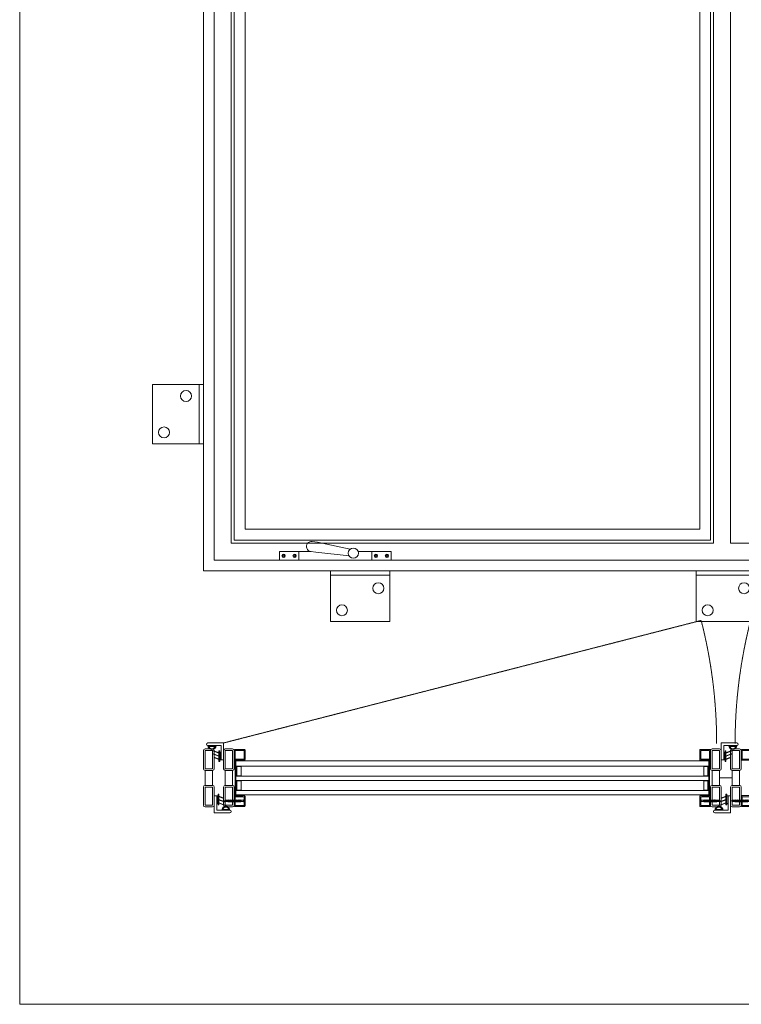
# Model space of a CAD drawing. Units: millimetres. Extents: x 0 to 2008, y 0 to 2399.
# Drawn here: x 0 to 852, y 0 to 1163 of the extents above; entities that cross this region are included whole.
import ezdxf

# ---------------------------------------------------------------- set-up
doc = ezdxf.new("R2010")
doc.units = ezdxf.units.MM
doc.linetypes.add('HIDDENX2', pattern=[0.75, 0.5, -0.25])
for name, color, linetype, lineweight in [('Crtez', 252, 'Continuous', 13), ('KOTE', 135, 'Continuous', 5), ('Visible', 7, 'Continuous', 15)]:
    doc.layers.add(name, color=color, linetype=linetype, lineweight=lineweight)

# ---------------------------------------------------------------- blocks, each defined once
blk = doc.blocks.new('gfh dhgfbgfhbghg')
at = {"layer": 'Crtez'}
for p, q in [((54405.8, -100569.6), (54402.8, -100569.6)), ((54402.8, -100586.6), (54402.8, -100569.6)), ((54405.8, -100589.6), (54405.8, -100569.6)), ((54387.3, -100586.6), (54402.8, -100586.6)), ((54387.3, -100589.6), (54405.8, -100589.6))]:
    blk.add_line(p, q, dxfattribs=at)
blk.add_arc((54387.3, -100588.1), 1.5, 90, 270, dxfattribs=at)
blk = doc.blocks.new('srhrt')
at = {"layer": 'Crtez'}
for p, q in [((25910.1, 39207.2), (25898.1, 39207.2)), ((25898.1, 39207.2), (25898.1, 39201.2)), ((25899.1, 39206.2), (25898.7, 39204.6)), ((25909.1, 39206.2), (25899.1, 39206.2)), ((25909.5, 39204.6), (25909.1, 39206.2)), ((25910.1, 39201.2), (25910.1, 39207.2)), ((25898.1, 39201.2), (25910.1, 39201.2)), ((25898.7, 39201.2), (25898.7, 39204.6)), ((25898.7, 39201.2), (25898.7, 39204.6)), ((25909.5, 39201.2), (25898.7, 39201.2)), ((25909.5, 39201.2), (25909.5, 39204.6)), ((25909.5, 39204.6), (25909.5, 39201.2))]:
    blk.add_line(p, q, dxfattribs=at)
blk = doc.blocks.new('s5yhrd')
at = {"layer": 'Crtez'}
blk.add_lwpolyline([(26039.1, 39180.7), (26049.8, 39180.7, 0.414214), (26050.8, 39181.7), (26050.8, 39192.4, 0.414214), (26049.8, 39193.4), (26039.1, 39193.4, 0.414214), (26038.1, 39192.4), (26038.1, 39181.7, 0.414214)], format="xyb", close=True, dxfattribs=at)
blk.add_lwpolyline([(26039.3, 39181.9), (26049.6, 39181.9), (26049.6, 39192.2), (26039.3, 39192.2)], close=True, dxfattribs=at)
blk = doc.blocks.new('reynrsrrbdr6jdrdht6h')
at = {"layer": 'Crtez', "linetype": 'Continuous'}
for points in [[(10559.1, 26705.4), (10558.9, 26703.5), (10558.9, 26703.4), (10558.9, 26703.3), (10558.9, 26703.1), (10558.9, 26702.9), (10558.9, 26702.8), (10559, 26702.5), (10559, 26702.3), (10559, 26702.1), (10559.1, 26701.8), (10559.1, 26701.6), (10559.1, 26701.4), (10559.1, 26701.2), (10559.1, 26701.1), (10559.1, 26701), (10559.1, 26700.8), (10559.2, 26700.7), (10559.3, 26700.6), (10559.4, 26700.4), (10559.5, 26700.3), (10559.6, 26700.1), (10559.8, 26700), (10559.9, 26700), (10559.9, 26699.9), (10559.9, 26703.6), (10559.1, 26705.4), (10558.3, 26703.5), (10558.3, 26700.8), (10558.2, 26700.8), (10558.2, 26700.7), (10558.1, 26700.7), (10558, 26700.6), (10557.9, 26700.5), (10557.9, 26700.4), (10558, 26700.1), (10558, 26700), (10558.1, 26699.8), (10558.2, 26699.7), (10558.3, 26699.5), (10558.6, 26699.4), (10558.8, 26699.2), (10559, 26699.1), (10559.3, 26699), (10559.5, 26699), (10559.7, 26699), (10559.9, 26699.1), (10560, 26699.1), (10560.2, 26699.2), (10560.2, 26699.3), (10560.3, 26699.5), (10560.2, 26699.7), (10560.1, 26699.8), (10560, 26699.9), (10559.9, 26699.9), (10559.9, 26699.9), (10559.8, 26699.8), (10559.6, 26699.8), (10559.5, 26699.7), (10559.3, 26699.7), (10559.1, 26699.8), (10558.9, 26699.8), (10558.8, 26700), (10558.6, 26700.1), (10558.5, 26700.2), (10558.3, 26700.3), (10558.3, 26700.5), (10558.3, 26700.7), (10558.3, 26700.8), (10558.3, 26700.8)], [(10558.3, 26703.5), (10558.4, 26703.5), (10558.5, 26703.5), (10558.6, 26703.5), (10558.6, 26703.5), (10558.6, 26703.5), (10558.7, 26703.5), (10558.8, 26703.5), (10558.9, 26703.5)], [(10559.1, 26705.4), (10559.8, 26700.1)], [(10558.3, 26699.5), (10558.3, 26699.4), (10558.2, 26699.4), (10558.2, 26699.3), (10558.1, 26699.2), (10558, 26699.2), (10557.9, 26699.1), (10557.9, 26699), (10558, 26698.7), (10558, 26698.5), (10558.1, 26698.4), (10558.2, 26698.3), (10558.3, 26698.1), (10558.6, 26698), (10558.8, 26697.8), (10559, 26697.7), (10559.3, 26697.6), (10559.5, 26697.6), (10559.7, 26697.6), (10559.9, 26697.7), (10560, 26697.7), (10560.2, 26697.8), (10560.2, 26697.9), (10560.3, 26698.1), (10560.2, 26698.3), (10560.1, 26698.4), (10560, 26698.5), (10559.9, 26698.5), (10559.9, 26698.5), (10559.8, 26698.4), (10559.6, 26698.4), (10559.5, 26698.3), (10559.3, 26698.3), (10559.1, 26698.4), (10558.9, 26698.4), (10558.8, 26698.5), (10558.6, 26698.6), (10558.5, 26698.8), (10558.3, 26698.9), (10558.3, 26699.1), (10558.3, 26699.2), (10558.3, 26699.3), (10558.3, 26699.4)], [(10558.3, 26698.1), (10558.3, 26698), (10558.2, 26698), (10558.2, 26697.9), (10558.1, 26697.8), (10558, 26697.8), (10557.9, 26697.7), (10557.9, 26697.5), (10558, 26697.3), (10558, 26697.1), (10558.1, 26697), (10558.2, 26696.8), (10558.3, 26696.7), (10558.6, 26696.5), (10558.8, 26696.4), (10559, 26696.3), (10559.3, 26696.2), (10559.5, 26696.2), (10559.7, 26696.2), (10559.9, 26696.3), (10560, 26696.3), (10560.2, 26696.4), (10560.2, 26696.5), (10560.3, 26696.7), (10560.2, 26696.8), (10560.1, 26697), (10560, 26697.1), (10559.9, 26697.1), (10559.9, 26697.1), (10559.8, 26697), (10559.6, 26697), (10559.5, 26696.9), (10559.3, 26696.9), (10559.1, 26697), (10558.9, 26697), (10558.8, 26697.1), (10558.6, 26697.3), (10558.5, 26697.4), (10558.3, 26697.5), (10558.3, 26697.7), (10558.3, 26697.8), (10558.3, 26698), (10558.3, 26698)], [(10558.3, 26697), (10558.3, 26696.8), (10558.2, 26696.8), (10558.2, 26696.8), (10558.1, 26696.7), (10558, 26696.7), (10557.9, 26696.5), (10557.9, 26696.4), (10558, 26696.1), (10558, 26696), (10558.1, 26695.9), (10558.2, 26695.7), (10558.3, 26695.5), (10558.6, 26695.4), (10558.8, 26695.3), (10559, 26695.1), (10559.3, 26695.1), (10559.5, 26695.1), (10559.7, 26695.1), (10559.9, 26695.1), (10560, 26695.2), (10560.2, 26695.3), (10560.2, 26695.4), (10560.3, 26695.5), (10560.2, 26695.7), (10560.1, 26695.8), (10560, 26696), (10559.9, 26696), (10559.9, 26696), (10559.8, 26695.9), (10559.6, 26695.8), (10559.5, 26695.8), (10559.3, 26695.8), (10559.1, 26695.8), (10558.9, 26695.9), (10558.8, 26696), (10558.6, 26696.1), (10558.5, 26696.3), (10558.3, 26696.4), (10558.3, 26696.5), (10558.3, 26696.7), (10558.3, 26696.8), (10558.3, 26696.8)], [(10558.3, 26695.6), (10558.3, 26695.4), (10558.2, 26695.4), (10558.2, 26695.4), (10558.1, 26695.3), (10558, 26695.3), (10557.9, 26695.1), (10557.9, 26695), (10558, 26694.7), (10558, 26694.6), (10558.1, 26694.5), (10558.2, 26694.3), (10558.3, 26694.1), (10558.6, 26694), (10558.8, 26693.8), (10559, 26693.7), (10559.3, 26693.7), (10559.5, 26693.6), (10559.7, 26693.7), (10559.9, 26693.7), (10560, 26693.8), (10560.2, 26693.8), (10560.2, 26694), (10560.3, 26694.1), (10560.2, 26694.3), (10560.1, 26694.4), (10560, 26694.5), (10559.9, 26694.6), (10559.9, 26694.6), (10559.8, 26694.5), (10559.6, 26694.4), (10559.5, 26694.4), (10559.3, 26694.4), (10559.1, 26694.4), (10558.9, 26694.5), (10558.8, 26694.6), (10558.6, 26694.7), (10558.5, 26694.8), (10558.3, 26695), (10558.3, 26695.1), (10558.3, 26695.3), (10558.3, 26695.4), (10558.3, 26695.4)], [(10558.3, 26694.3), (10558.3, 26694.1), (10558.2, 26694.1), (10558.2, 26694), (10558.1, 26694), (10558, 26693.9), (10557.9, 26693.8), (10557.9, 26693.7), (10558, 26693.4), (10558, 26693.3), (10558.1, 26693.1), (10558.2, 26693), (10558.3, 26692.8), (10558.6, 26692.6), (10558.8, 26692.5), (10559, 26692.4), (10559.3, 26692.3), (10559.5, 26692.3), (10559.7, 26692.3), (10559.9, 26692.3), (10560, 26692.4), (10560.2, 26692.5), (10560.2, 26692.6), (10560.3, 26692.8), (10560.2, 26692.9), (10560.1, 26693.1), (10560, 26693.1), (10559.9, 26693.2), (10559.9, 26693.2), (10559.8, 26693.1), (10559.6, 26693.1), (10559.5, 26693), (10559.3, 26693), (10559.1, 26693), (10558.9, 26693.1), (10558.8, 26693.2), (10558.6, 26693.3), (10558.5, 26693.4), (10558.3, 26693.6), (10558.3, 26693.7), (10558.3, 26694), (10558.3, 26694), (10558.3, 26694.1)], [(10558.3, 26692.8), (10558.3, 26692.7), (10558.2, 26692.6), (10558.2, 26692.6), (10558.1, 26692.6), (10558, 26692.4), (10557.9, 26692.4), (10557.9, 26692.2), (10558, 26691.9), (10558, 26691.9), (10558.1, 26691.7), (10558.2, 26691.6), (10558.3, 26691.4), (10558.6, 26691.2), (10558.8, 26691.1), (10559, 26691), (10559.3, 26690.9), (10559.5, 26690.9), (10559.7, 26690.9), (10559.9, 26690.9), (10560, 26691), (10560.2, 26691.1), (10560.2, 26691.1), (10560.3, 26691.4), (10560.2, 26691.5), (10560.1, 26691.6), (10560, 26691.7), (10559.9, 26691.8), (10559.9, 26691.8), (10559.8, 26691.7), (10559.6, 26691.7), (10559.5, 26691.6), (10559.3, 26691.6), (10559.1, 26691.6), (10558.9, 26691.7), (10558.8, 26691.8), (10558.6, 26691.9), (10558.5, 26692), (10558.3, 26692.2), (10558.3, 26692.3), (10558.3, 26692.5), (10558.3, 26692.6), (10558.3, 26692.7)], [(10558.3, 26691.4), (10558.3, 26691.3), (10558.2, 26691.3), (10558.2, 26691.2), (10558.1, 26691.1), (10558, 26691.1), (10557.9, 26691), (10557.9, 26690.9), (10558, 26690.6), (10558, 26690.4), (10558.1, 26690.3), (10558.2, 26690.1), (10558.3, 26690), (10558.6, 26689.8), (10558.8, 26689.7), (10559, 26689.6), (10559.3, 26689.5), (10559.5, 26689.4), (10559.7, 26689.5), (10559.9, 26689.5), (10560, 26689.6), (10560.2, 26689.7), (10560.2, 26689.8), (10560.3, 26690), (10560.2, 26690.1), (10560.1, 26690.3), (10560, 26690.3), (10559.9, 26690.4), (10559.9, 26690.4), (10559.8, 26690.3), (10559.6, 26690.3), (10559.5, 26690.2), (10559.3, 26690.2), (10559.1, 26690.2), (10558.9, 26690.3), (10558.8, 26690.4), (10558.6, 26690.5), (10558.5, 26690.7), (10558.3, 26690.8), (10558.3, 26690.9), (10558.3, 26691.1), (10558.3, 26691.2), (10558.3, 26691.3)], [(10559.9, 26699.1), (10559.9, 26698.5)], [(10559.9, 26697.7), (10559.9, 26697.1)], [(10559.9, 26696.5), (10559.9, 26696)], [(10559.9, 26696.3), (10559.9, 26695.7)], [(10559.9, 26695.1), (10559.9, 26694.6)], [(10559.9, 26693.8), (10559.9, 26693.2)], [(10559.9, 26692.3), (10559.9, 26691.8)], [(10561.6, 26680.6), (10556.4, 26680.6), (10558.3, 26682.5), (10559.9, 26682.5), (10561.6, 26680.6)], [(10558.3, 26690), (10558.3, 26689.9), (10558.2, 26689.8), (10558.2, 26689.8), (10558.1, 26689.7), (10558, 26689.6), (10557.9, 26689.6), (10557.9, 26689.4), (10558, 26689.1), (10558, 26689), (10558.1, 26688.9), (10558.2, 26688.7), (10558.3, 26688.6), (10558.6, 26688.4), (10558.8, 26688.3), (10559, 26688.2), (10559.3, 26688.1), (10559.5, 26688), (10559.7, 26688.1), (10559.9, 26688.1), (10560, 26688.2), (10560.2, 26688.3), (10560.2, 26688.3), (10560.3, 26688.6), (10560.2, 26688.7), (10560.1, 26688.9), (10560, 26688.9), (10559.9, 26689), (10559.9, 26689), (10559.8, 26688.9), (10559.6, 26688.9), (10559.5, 26688.8), (10559.3, 26688.8), (10559.1, 26688.8), (10558.9, 26688.9), (10558.8, 26689), (10558.6, 26689.1), (10558.5, 26689.2), (10558.3, 26689.4), (10558.3, 26689.5), (10558.3, 26689.7), (10558.3, 26689.8), (10558.3, 26689.9)], [(10558.3, 26688.6), (10558.3, 26688.4), (10558.2, 26688.4), (10558.2, 26688.4), (10558.1, 26688.3), (10558, 26688.3), (10557.9, 26688.2), (10557.9, 26688), (10558, 26687.7), (10558, 26687.6), (10558.1, 26687.5), (10558.2, 26687.3), (10558.3, 26687.2), (10558.6, 26687), (10558.8, 26686.9), (10559, 26686.7), (10559.3, 26686.7), (10559.5, 26686.6), (10559.7, 26686.7), (10559.9, 26686.7), (10560, 26686.7), (10560.2, 26686.9), (10560.2, 26686.9), (10560.3, 26687.2), (10560.2, 26687.3), (10560.1, 26687.4), (10560, 26687.5), (10559.9, 26687.6), (10559.9, 26687.6), (10559.8, 26687.5), (10559.6, 26687.4), (10559.5, 26687.4), (10559.3, 26687.4), (10559.1, 26687.4), (10558.9, 26687.4), (10558.8, 26687.6), (10558.6, 26687.7), (10558.5, 26687.8), (10558.3, 26688), (10558.3, 26688.1), (10558.3, 26688.3), (10558.3, 26688.4), (10558.3, 26688.4)], [(10558.3, 26687.2), (10558.3, 26687), (10558.2, 26687), (10558.2, 26687), (10558.1, 26686.9), (10558, 26686.8), (10557.9, 26686.7), (10557.9, 26686.6), (10558, 26686.3), (10558, 26686.2), (10558.1, 26686), (10558.2, 26685.9), (10558.3, 26685.7), (10558.6, 26685.6), (10558.8, 26685.5), (10559, 26685.3), (10559.3, 26685.2), (10559.5, 26685.2), (10559.7, 26685.2), (10559.9, 26685.3), (10560, 26685.3), (10560.2, 26685.5), (10560.2, 26685.5), (10560.3, 26685.7), (10560.2, 26685.9), (10560.1, 26686), (10560, 26686.1), (10559.9, 26686.2), (10559.9, 26686.1), (10559.8, 26686.1), (10559.6, 26686), (10559.5, 26686), (10559.3, 26686), (10559.1, 26686), (10558.9, 26686), (10558.8, 26686.2), (10558.6, 26686.3), (10558.5, 26686.4), (10558.3, 26686.6), (10558.3, 26686.7), (10558.3, 26686.9), (10558.3, 26687), (10558.3, 26687)], [(10558.3, 26685.8), (10558.3, 26682.5), (10559.9, 26682.5), (10559.9, 26685.3)], [(10559.9, 26691), (10559.9, 26690.4)], [(10559.9, 26689.5), (10559.9, 26689)], [(10559.9, 26688.2), (10559.9, 26687.6)], [(10559.9, 26686.7), (10559.9, 26686.2)]]:
    blk.add_lwpolyline(points, dxfattribs=at)
blk = doc.blocks.new('wsryhwrhrtb')
at = {"layer": 'KOTE'}
for p, q in [((25284.9, 25544.6), (25284.9, 25550.6)), ((25284.9, 25544.6), (25286.9, 25505.1)), ((25294.9, 25505.1), (25296.9, 25544.6)), ((25296.9, 25544.6), (25296.9, 25550.6))]:
    blk.add_line(p, q, dxfattribs=at)
blk.add_circle((25290.9, 25500.6), 6, dxfattribs=at)
blk.add_arc((25290.9, 25550.6), 6, 0, 180, dxfattribs=at)
blk = doc.blocks.new('dtyujetdyj')
at = {"layer": 'KOTE'}
for p, q in [((25196.9, 25544.6), (25196.9, 25534.6)), ((25235.9, 25544.6), (25196.9, 25544.6)), ((25219.9, 25544.6), (25219.9, 25534.6)), ((25328.9, 25544.6), (25291.4, 25544.6)), ((25305.9, 25544.6), (25305.9, 25534.6)), ((25328.9, 25544.6), (25328.9, 25534.6)), ((25328.9, 25534.6), (25196.9, 25534.6))]:
    blk.add_line(p, q, dxfattribs=at)
for centre, radius in [((25201.9, 25539.6), 2), ((25201.9, 25539.6), 1), ((25214.9, 25539.6), 2), ((25214.9, 25539.6), 1), ((25310.9, 25539.6), 2), ((25310.9, 25539.6), 1), ((25323.9, 25539.6), 2), ((25323.9, 25539.6), 1)]:
    blk.add_circle(centre, radius, dxfattribs=at)
at = {"layer": 'KOTE', "rotation": 279.0954822772856}
blk.add_blockref('wsryhwrhrtb', (-3936.4, 46484.5), dxfattribs=at)
blk = doc.blocks.new('ADRGV')
at = {"layer": 'Crtez'}
blk.add_lwpolyline([(74453.1, -88908.4), (74393.1, -88908.4), (74393.1, -88838.4), (74453.1, -88838.4), (74453.1, -88908.4), (74453.1, -88908.4)], close=True, dxfattribs=at)
blk.add_lwpolyline([(74448.1, -88908.4), (74448.1, -88838.4)], dxfattribs=at)
for centre in [(74432.6, -88851.9), (74406.6, -88894.9)]:
    blk.add_circle(centre, 6.5, dxfattribs=at)

msp = doc.modelspace()

# ---------------------------------------------------------------- hatches: boundary and pattern name
at = {"layer": 'Visible'}
h = msp.add_hatch(color=256, dxfattribs=at)
h.dxf.hatch_style = 1
h.set_gradient(color1=(91, 91, 91), color2=(51, 51, 51), one_color=1, tint=0.2, name='CYLINDER')
edge = h.paths.add_edge_path(flags=16)
edge.add_arc((226.976, 305.685), 3.826, 195.151343, 344.848657, ccw=False)
edge.add_line((223.283, 304.685), (230.669, 304.685))
edge = h.paths.add_edge_path()
edge.add_line((222.15, 305.685), (231.802, 305.685))
edge.add_arc((226.976, 305.685), 4.826, 180, 360, ccw=False)
h = msp.add_hatch(color=256, dxfattribs=at)
h.dxf.hatch_style = 1
h.set_gradient(color1=(91, 91, 91), color2=(51, 51, 51), one_color=1, tint=0.2, name='CYLINDER')
edge = h.paths.add_edge_path(flags=16)
edge.add_arc((841.924, 305.685), 3.826, 195.151343, 344.848657)
edge.add_line((845.617, 304.685), (838.231, 304.685))
edge = h.paths.add_edge_path()
edge.add_line((846.75, 305.685), (837.098, 305.685))
edge.add_arc((841.924, 305.685), 4.826, 180, 360)
h = msp.add_hatch(color=256, dxfattribs=at)
h.dxf.hatch_style = 1
h.set_gradient(color1=(102, 178, 204), color2=(156, 205, 222), one_color=1, tint=0.74, name='CYLINDER')
h.paths.add_polyline_path([(216.95, 299.685), (216.95, 278.285, 0.41421356), (218.95, 276.285), (227.65, 276.285, 0.41421356), (229.65, 278.285), (229.65, 294.989), (228.778, 295.315, -0.31278701), (228.615, 295.55, -0.52347637), (228.953, 295.784), (229.65, 295.523), (229.65, 298.798), (227.65, 299.547), (227.65, 278.285), (218.95, 278.285), (218.95, 299.685), (226.892, 299.848, -0.41421356), (226.642, 300.098, -0.52347637), (226.98, 300.332), (229.65, 299.332), (229.65, 299.685, 0.22949435), (228.889, 301.254, -0.25573199), (224.276, 301.685), (218.95, 301.685, 0.41421356)], flags=17)
h.paths.add_polyline_path([(224.276, 301.685), (218.95, 301.685, 0.41421356), (216.95, 299.685), (216.95, 278.285, 0.41421356), (218.95, 276.285), (227.65, 276.285, 0.41421356), (229.65, 278.285), (229.65, 294.989), (228.778, 295.315, -0.31278701), (228.615, 295.55, -0.52347637), (228.953, 295.784), (229.65, 295.523), (229.65, 298.798), (227.65, 299.547), (227.65, 278.285), (218.95, 278.285), (218.95, 299.685), (227.282, 299.685), (226.804, 299.864, -0.31278701), (226.642, 300.098, -0.52347637), (226.98, 300.332), (229.65, 299.332), (229.65, 299.685, 0.22949435), (228.889, 301.254, -0.25573199)], flags=17)
h = msp.add_hatch(color=256, dxfattribs=at)
h.dxf.hatch_style = 1
h.set_gradient(color1=(91, 91, 91), color2=(51, 51, 51), one_color=1, tint=0.2, name='CYLINDER')
h.paths.add_polyline_path([(235.167, 299.094), (235.167, 297.627, -0.52347637), (234.829, 297.393), (226.98, 300.332, 0.52347637), (226.642, 300.098, 0.31278701), (226.804, 299.864), (235.005, 296.794, -0.31278701), (235.167, 296.56), (235.167, 293.818, -0.52347637), (234.829, 293.584), (228.953, 295.784, 0.52347637), (228.615, 295.55, 0.31278701), (228.778, 295.315), (235.005, 292.984, -0.31278701), (235.167, 292.75), (235.167, 290.008, -0.52347637), (234.829, 289.774), (230.449, 291.414, 0.52347637), (230.111, 291.18, 0.31278701), (230.273, 290.946), (235.005, 289.175, -0.31278701), (235.167, 288.941), (235.167, 286.894, 0.41421356), (235.417, 286.644), (235.917, 286.644, 0.41421356), (236.167, 286.894), (236.167, 299.094, 0.41421356), (235.917, 299.344), (235.417, 299.344, 0.41421356)])
h = msp.add_hatch(color=256, dxfattribs=at)
h.dxf.hatch_style = 1
h.set_gradient(color1=(91, 91, 91), color2=(51, 51, 51), one_color=1, tint=0.2, name='CYLINDER')
h.paths.add_polyline_path([(833.733, 299.094), (833.733, 297.627, 0.52347637), (834.07, 297.393), (841.92, 300.332, -0.52347637), (842.258, 300.098, -0.31278701), (842.095, 299.864), (833.895, 296.794, 0.31278701), (833.733, 296.56), (833.733, 293.818, 0.52347637), (834.07, 293.584), (839.947, 295.784, -0.52347637), (840.284, 295.55, -0.31278701), (840.122, 295.315), (833.895, 292.984, 0.31278701), (833.733, 292.75), (833.733, 290.008, 0.52347637), (834.07, 289.774), (838.451, 291.414, -0.52347637), (838.789, 291.18, -0.31278701), (838.626, 290.946), (833.895, 289.175, 0.31278701), (833.733, 288.941), (833.733, 286.894, -0.41421356), (833.483, 286.644), (832.983, 286.644, -0.41421356), (832.733, 286.894), (832.733, 299.094, -0.41421356), (832.983, 299.344), (833.483, 299.344, -0.41421356)])
h = msp.add_hatch(color=256, dxfattribs=at)
h.dxf.hatch_style = 1
h.set_gradient(color1=(102, 178, 204), color2=(156, 205, 222), one_color=1, tint=0.74, name='CYLINDER')
h.paths.add_polyline_path([(851.95, 299.685), (851.95, 278.285, -0.41421356), (849.95, 276.285), (841.25, 276.285, -0.41421356), (839.25, 278.285), (839.25, 294.989), (840.122, 295.315, 0.31278701), (840.284, 295.55, 0.52347637), (839.947, 295.784), (839.25, 295.523), (839.25, 298.798), (841.25, 299.547), (841.25, 278.285), (849.95, 278.285), (849.95, 299.685), (842.008, 299.848, 0.41421356), (842.258, 300.098, 0.52347637), (841.92, 300.332), (839.25, 299.332), (839.25, 299.685, -0.22949435), (840.01, 301.254, 0.25573199), (844.624, 301.685), (849.95, 301.685, -0.41421356)], flags=17)
h.paths.add_polyline_path([(844.624, 301.685), (849.95, 301.685, -0.41421356), (851.95, 299.685), (851.95, 278.285, -0.41421356), (849.95, 276.285), (841.25, 276.285, -0.41421356), (839.25, 278.285), (839.25, 294.989), (840.122, 295.315, 0.31278701), (840.284, 295.55, 0.52347637), (839.947, 295.784), (839.25, 295.523), (839.25, 298.798), (841.25, 299.547), (841.25, 278.285), (849.95, 278.285), (849.95, 299.685), (841.618, 299.685), (842.095, 299.864, 0.31278701), (842.258, 300.098, 0.52347637), (841.92, 300.332), (839.25, 299.332), (839.25, 299.685, -0.22949435), (840.01, 301.254, 0.25573199)], flags=17)
h = msp.add_hatch(color=256, dxfattribs=at)
h.dxf.hatch_style = 1
h.set_gradient(color1=(91, 91, 91), color2=(51, 51, 51), one_color=1, tint=0.2, name='CYLINDER')
h.paths.add_polyline_path([(254.35, 288.435), (254.35, 246.435), (263.35, 246.435), (263.35, 247.435), (255.35, 247.435), (255.35, 287.435), (263.35, 287.435), (263.35, 288.435)])
h = msp.add_hatch(color=256, dxfattribs=at)
h.dxf.hatch_style = 1
h.set_gradient(color1=(91, 91, 91), color2=(51, 51, 51), one_color=1, tint=0.2, name='CYLINDER')
h.paths.add_polyline_path([(814.55, 288.435), (814.55, 246.435), (805.55, 246.435), (805.55, 247.435), (813.55, 247.435), (813.55, 287.435), (805.55, 287.435), (805.55, 288.435)])
h = msp.add_hatch(color=256, dxfattribs=at)
h.dxf.hatch_style = 1
h.set_gradient(color1=(91, 91, 91), color2=(51, 51, 51), one_color=1, tint=0.2, name='CYLINDER')
h.paths.add_polyline_path([(235.133, 235.776), (235.133, 237.242, -0.52347637), (235.47, 237.476), (243.32, 234.538, 0.52347637), (243.658, 234.772, 0.31278701), (243.495, 235.006), (235.295, 238.076, -0.31278701), (235.133, 238.31), (235.133, 241.052, -0.52347637), (235.47, 241.286), (241.347, 239.086, 0.52347637), (241.684, 239.32, 0.31278701), (241.522, 239.554), (235.295, 241.885, -0.31278701), (235.133, 242.119), (235.133, 244.861, -0.52347637), (235.47, 245.095), (239.851, 243.455, 0.52347637), (240.189, 243.689, 0.31278701), (240.026, 243.924), (235.295, 245.695, -0.31278701), (235.133, 245.929), (235.133, 247.976, 0.41421356), (234.883, 248.226), (234.383, 248.226, 0.41421356), (234.133, 247.976), (234.133, 235.776, 0.41421356), (234.383, 235.526), (234.883, 235.526, 0.41421356)])
h = msp.add_hatch(color=256, dxfattribs=at)
h.dxf.hatch_style = 1
h.set_gradient(color1=(91, 91, 91), color2=(51, 51, 51), one_color=1, tint=0.2, name='CYLINDER')
h.paths.add_polyline_path([(833.767, 235.776), (833.767, 237.242, 0.52347637), (833.429, 237.476), (825.58, 234.538, -0.52347637), (825.242, 234.772, -0.31278701), (825.404, 235.006), (833.605, 238.076, 0.31278701), (833.767, 238.31), (833.767, 241.052, 0.52347637), (833.429, 241.286), (827.553, 239.086, -0.52347637), (827.215, 239.32, -0.31278701), (827.378, 239.554), (833.605, 241.885, 0.31278701), (833.767, 242.119), (833.767, 244.861, 0.52347637), (833.429, 245.095), (829.049, 243.455, -0.52347637), (828.711, 243.689, -0.31278701), (828.873, 243.924), (833.605, 245.695, 0.31278701), (833.767, 245.929), (833.767, 247.976, -0.41421356), (834.017, 248.226), (834.517, 248.226, -0.41421356), (834.767, 247.976), (834.767, 235.776, -0.41421356), (834.517, 235.526), (834.017, 235.526, -0.41421356)])
h = msp.add_hatch(color=256, dxfattribs=at)
h.dxf.hatch_style = 1
h.set_gradient(color1=(91, 91, 91), color2=(51, 51, 51), one_color=1, tint=0.2, name='CYLINDER')
edge = h.paths.add_edge_path(flags=16)
edge.add_arc((243.324, 229.185), 3.826, 375.151343, 524.848657, ccw=False)
edge.add_line((247.017, 230.185), (239.631, 230.185))
edge = h.paths.add_edge_path()
edge.add_line((248.15, 229.185), (238.498, 229.185))
edge.add_arc((243.324, 229.185), 4.826, 360, 540, ccw=False)
h = msp.add_hatch(color=256, dxfattribs=at)
h.dxf.hatch_style = 1
h.set_gradient(color1=(91, 91, 91), color2=(51, 51, 51), one_color=1, tint=0.2, name='CYLINDER')
edge = h.paths.add_edge_path(flags=16)
edge.add_arc((825.576, 229.185), 3.826, 15.151343, 164.848657)
edge.add_line((821.883, 230.185), (829.269, 230.185))
edge = h.paths.add_edge_path()
edge.add_line((820.75, 229.185), (830.402, 229.185))
edge.add_arc((825.576, 229.185), 4.826, 0, 180)

# ---------------------------------------------------------------- linework, layer by layer
at = {"layer": 'Crtez'}
for p, q in [((216.95, 512.007), (216.95, 1932.007)), ((229.65, 524.707), (229.65, 1919.307)), ((839.25, 544.707), (839.25, 1919.307)), ((249.65, 544.707), (249.65, 1899.307)), ((819.25, 544.707), (819.25, 1899.307)), ((253.35, 548.407), (253.35, 1895.607)), ((815.55, 548.407), (815.55, 1895.607)), ((266.05, 561.107), (266.05, 1882.907)), ((802.85, 561.107), (802.85, 1882.907)), ((266.05, 561.107), (802.85, 561.107)), ((253.35, 548.407), (815.55, 548.407)), ((249.65, 544.707), (819.25, 544.707)), ((839.25, 544.707), (1417.85, 544.707)), ((229.65, 524.707), (839.25, 524.707)), ((839.25, 524.707), (1437.85, 524.707)), ((216.95, 512.007), (1450.55, 512.007)), ((222.15, 305.685), (231.802, 305.685)), ((223.283, 304.685), (230.669, 304.685)), ((846.75, 305.685), (837.098, 305.685)), ((845.617, 304.685), (838.231, 304.685)), ((216.95, 299.685), (216.95, 278.285)), ((227.65, 301.685), (218.95, 301.685)), ((227.65, 299.685), (218.95, 299.685)), ((218.95, 299.685), (218.95, 278.285)), ((226.642, 300.159), (226.642, 300.159)), ((235.005, 296.794), (226.804, 299.864)), ((234.829, 297.393), (226.98, 300.332)), ((227.65, 278.285), (227.65, 299.685)), ((228.615, 295.55), (228.615, 295.55)), ((235.005, 292.984), (228.778, 295.315)), ((234.829, 293.584), (228.953, 295.784)), ((229.65, 278.285), (229.65, 299.685)), ((230.111, 291.18), (230.111, 291.18)), ((235.005, 289.175), (230.273, 290.946)), ((234.829, 289.774), (230.449, 291.414)), ((235.167, 297.627), (235.167, 299.094)), ((235.167, 293.818), (235.167, 296.56)), ((235.167, 290.008), (235.167, 292.75)), ((235.417, 299.344), (235.917, 299.344)), ((236.167, 286.894), (236.167, 299.094)), ((236.417, 297.617), (236.167, 297.617)), ((236.417, 288.685), (236.417, 297.617)), ((240.65, 278.285), (240.65, 299.685)), ((242.65, 301.685), (251.35, 301.685)), ((242.65, 278.285), (242.65, 299.685)), ((242.65, 299.685), (251.35, 299.685)), ((251.35, 299.685), (251.35, 278.285)), ((253.35, 299.685), (253.35, 278.285)), ((815.55, 299.685), (815.55, 278.285)), ((826.25, 301.685), (817.55, 301.685)), ((826.25, 299.685), (817.55, 299.685)), ((817.55, 299.685), (817.55, 278.285)), ((826.25, 278.285), (826.25, 299.685)), ((828.25, 278.285), (828.25, 299.685)), ((832.483, 288.685), (832.483, 297.617)), ((832.483, 297.617), (832.733, 297.617)), ((832.733, 286.894), (832.733, 299.094)), ((833.483, 299.344), (832.983, 299.344)), ((833.733, 297.627), (833.733, 299.094)), ((833.733, 293.818), (833.733, 296.56)), ((833.733, 290.008), (833.733, 292.75)), ((833.895, 296.794), (842.095, 299.864)), ((833.895, 292.984), (840.122, 295.315)), ((833.895, 289.175), (838.626, 290.946)), ((834.07, 297.393), (841.92, 300.332)), ((834.07, 293.584), (839.947, 295.784)), ((834.07, 289.774), (838.451, 291.414)), ((838.789, 291.18), (838.789, 291.18)), ((839.25, 278.285), (839.25, 299.685)), ((840.284, 295.55), (840.284, 295.55)), ((841.25, 301.685), (849.95, 301.685)), ((841.25, 278.285), (841.25, 299.685)), ((841.25, 299.685), (849.95, 299.685)), ((842.258, 300.159), (842.258, 300.159)), ((849.95, 299.685), (849.95, 278.285)), ((851.95, 299.685), (851.95, 278.285)), ((235.167, 286.894), (235.167, 288.941)), ((235.917, 286.644), (235.417, 286.644)), ((236.417, 288.685), (236.167, 288.685)), ((255.35, 247.435), (255.35, 287.435)), ((813.55, 247.435), (813.55, 287.435)), ((832.483, 288.685), (832.733, 288.685)), ((832.983, 286.644), (833.483, 286.644)), ((833.733, 286.894), (833.733, 288.941)), ((218.95, 278.285), (227.65, 278.285)), ((218.95, 276.285), (227.65, 276.285)), ((218.95, 258.585), (218.95, 276.285)), ((218.95, 276.285), (227.65, 276.285)), ((227.65, 276.285), (227.65, 258.585)), ((251.35, 278.285), (242.65, 278.285)), ((251.35, 276.285), (242.65, 276.285)), ((242.65, 276.285), (242.65, 258.585)), ((251.35, 276.285), (242.65, 276.285)), ((251.35, 258.585), (251.35, 276.285)), ((817.55, 278.285), (826.25, 278.285)), ((817.55, 276.285), (826.25, 276.285)), ((817.55, 258.585), (817.55, 276.285)), ((817.55, 276.285), (826.25, 276.285)), ((826.25, 276.285), (826.25, 258.585)), ((849.95, 278.285), (841.25, 278.285)), ((849.95, 276.285), (841.25, 276.285)), ((841.25, 276.285), (841.25, 258.585)), ((849.95, 276.285), (841.25, 276.285)), ((849.95, 258.585), (849.95, 276.285)), ((216.95, 235.185), (216.95, 256.585)), ((227.65, 258.585), (218.95, 258.585)), ((218.95, 258.585), (227.65, 258.585)), ((218.95, 256.585), (227.65, 256.585)), ((218.95, 235.185), (218.95, 256.585)), ((227.65, 256.585), (227.65, 235.185)), ((229.65, 256.585), (229.65, 235.185)), ((240.65, 256.585), (240.65, 235.185)), ((242.65, 258.585), (251.35, 258.585)), ((251.35, 258.585), (242.65, 258.585)), ((251.35, 256.585), (242.65, 256.585)), ((242.65, 256.585), (242.65, 235.185)), ((251.35, 235.185), (251.35, 256.585)), ((253.35, 235.185), (253.35, 256.585)), ((815.55, 235.185), (815.55, 256.585)), ((826.25, 258.585), (817.55, 258.585)), ((817.55, 258.585), (826.25, 258.585)), ((817.55, 256.585), (826.25, 256.585)), ((817.55, 235.185), (817.55, 256.585)), ((826.25, 256.585), (826.25, 235.185)), ((828.25, 256.585), (828.25, 235.185)), ((839.25, 256.585), (839.25, 235.185)), ((841.25, 258.585), (849.95, 258.585)), ((849.95, 258.585), (841.25, 258.585)), ((849.95, 256.585), (841.25, 256.585)), ((841.25, 256.585), (841.25, 235.185)), ((849.95, 235.185), (849.95, 256.585)), ((851.95, 235.185), (851.95, 256.585)), ((233.883, 246.185), (233.883, 237.253)), ((233.883, 246.185), (234.133, 246.185)), ((234.133, 247.976), (234.133, 235.776)), ((234.383, 248.226), (234.883, 248.226)), ((235.133, 247.976), (235.133, 245.929)), ((235.133, 244.861), (235.133, 242.119)), ((235.295, 245.695), (240.026, 243.924)), ((235.47, 245.095), (239.851, 243.455)), ((833.605, 245.695), (828.873, 243.924)), ((833.429, 245.095), (829.049, 243.455)), ((833.767, 247.976), (833.767, 245.929)), ((833.767, 244.861), (833.767, 242.119)), ((834.517, 248.226), (834.017, 248.226)), ((834.767, 247.976), (834.767, 235.776)), ((835.017, 246.185), (834.767, 246.185)), ((835.017, 246.185), (835.017, 237.253)), ((227.65, 235.185), (218.95, 235.185)), ((227.65, 233.185), (218.95, 233.185)), ((233.883, 237.253), (234.133, 237.253)), ((234.883, 235.526), (234.383, 235.526)), ((235.133, 241.052), (235.133, 238.31)), ((235.133, 237.242), (235.133, 235.776)), ((235.295, 241.885), (241.522, 239.554)), ((235.295, 238.076), (243.495, 235.006)), ((235.47, 241.286), (241.347, 239.086)), ((235.47, 237.476), (243.32, 234.538)), ((240.189, 243.689), (240.189, 243.689)), ((241.684, 239.32), (241.684, 239.32)), ((242.65, 235.185), (251.35, 235.185)), ((242.65, 233.185), (251.35, 233.185)), ((243.658, 234.711), (243.658, 234.711)), ((826.25, 235.185), (817.55, 235.185)), ((826.25, 233.185), (817.55, 233.185)), ((825.242, 234.711), (825.242, 234.711)), ((833.605, 238.076), (825.404, 235.006)), ((833.429, 237.476), (825.58, 234.538)), ((827.215, 239.32), (827.215, 239.32)), ((833.605, 241.885), (827.378, 239.554)), ((833.429, 241.286), (827.553, 239.086)), ((828.711, 243.689), (828.711, 243.689)), ((833.767, 241.052), (833.767, 238.31)), ((833.767, 237.242), (833.767, 235.776)), ((834.017, 235.526), (834.517, 235.526)), ((835.017, 237.253), (834.767, 237.253)), ((841.25, 235.185), (849.95, 235.185)), ((841.25, 233.185), (849.95, 233.185)), ((248.15, 229.185), (238.498, 229.185)), ((247.017, 230.185), (239.631, 230.185)), ((820.75, 229.185), (830.402, 229.185)), ((821.883, 230.185), (829.269, 230.185))]:
    msp.add_line(p, q, dxfattribs=at)
for points in [[(237.65, 297.617), (237.65, 288.685), (236.417, 288.685), (236.417, 297.617)], [(831.25, 297.617), (831.25, 288.685), (832.483, 288.685), (832.483, 297.617)], [(232.65, 237.253), (232.65, 246.185), (233.883, 246.185), (233.883, 237.253)], [(836.25, 237.253), (836.25, 246.185), (835.017, 246.185), (835.017, 237.253)]]:
    msp.add_lwpolyline(points, close=True, dxfattribs=at)
for points in [[(263.35, 287.435), (263.35, 288.435), (254.35, 288.435), (254.35, 246.435), (263.35, 246.435), (263.35, 247.435)], [(805.55, 287.435), (805.55, 288.435), (814.55, 288.435), (814.55, 246.435), (805.55, 246.435), (805.55, 247.435)]]:
    msp.add_lwpolyline(points, dxfattribs=at)
for centre, radius, start, end in [((226.976, 305.685), 4.826, 180, 0), ((226.976, 305.685), 3.826, 195.151343, 344.848657), ((841.924, 305.685), 4.826, 180, 0), ((841.924, 305.685), 3.826, 195.151343, 344.848657), ((218.95, 299.685), 2, 90, 180), ((226.892, 300.098), 0.25, 69.47602, 180), ((226.892, 300.098), 0.25, 180, 249.47602), ((227.65, 299.685), 2, 0, 90), ((228.865, 295.55), 0.25, 69.47602, 180), ((228.865, 295.55), 0.25, 180, 249.47602), ((230.361, 291.18), 0.25, 69.47602, 180), ((230.361, 291.18), 0.25, 180, 249.47602), ((234.917, 297.627), 0.25, 249.47602, 0), ((234.917, 293.818), 0.25, 249.47602, 0), ((234.917, 296.56), 0.25, 0, 69.47602), ((234.917, 292.75), 0.25, 0, 69.47602), ((235.417, 299.094), 0.25, 90, 180), ((235.917, 299.094), 0.25, 0, 90), ((242.65, 299.685), 2, 90, 180), ((251.35, 299.685), 2, 0, 90), ((817.55, 299.685), 2, 90, 180), ((826.25, 299.685), 2, 0, 90), ((832.983, 299.094), 0.25, 90, 180), ((833.483, 299.094), 0.25, 360, 90), ((833.983, 297.627), 0.25, 180, 290.52398), ((833.983, 296.56), 0.25, 110.52398, 180), ((833.983, 293.818), 0.25, 180, 290.52398), ((833.983, 292.75), 0.25, 110.52398, 180), ((838.539, 291.18), 0.25, 0, 110.52398), ((838.539, 291.18), 0.25, 290.52398, 0), ((841.25, 299.685), 2, 90, 180), ((840.034, 295.55), 0.25, 0, 110.52398), ((840.034, 295.55), 0.25, 290.52398, 0), ((842.008, 300.098), 0.25, 0, 110.52398), ((842.008, 300.098), 0.25, 290.52398, 0), ((849.95, 299.685), 2, 0, 90), ((234.917, 290.008), 0.25, 249.47602, 0), ((234.917, 288.941), 0.25, 0, 69.47602), ((235.417, 286.894), 0.25, 180, 270), ((235.917, 286.894), 0.25, 270, 0), ((832.983, 286.894), 0.25, 180, 270), ((833.483, 286.894), 0.25, 270, 0), ((833.983, 290.008), 0.25, 180, 290.52398), ((833.983, 288.941), 0.25, 110.52398, 180), ((218.95, 278.285), 2, 180, 270), ((227.65, 278.285), 2, 270, 0), ((242.65, 278.285), 2, 180, 270), ((251.35, 278.285), 2, 270, 0), ((817.55, 278.285), 2, 180, 270), ((826.25, 278.285), 2, 270, 0), ((841.25, 278.285), 2, 180, 270), ((849.95, 278.285), 2, 270, 0), ((218.95, 256.585), 2, 90, 180), ((227.65, 256.585), 2, 0, 90), ((242.65, 256.585), 2, 90, 180), ((251.35, 256.585), 2, 0, 90), ((817.55, 256.585), 2, 90, 180), ((826.25, 256.585), 2, 0, 90), ((841.25, 256.585), 2, 90, 180), ((849.95, 256.585), 2, 0, 90), ((234.383, 247.976), 0.25, 90, 180), ((234.883, 247.976), 0.25, 0, 90), ((235.383, 245.929), 0.25, 180, 249.47602), ((235.383, 244.861), 0.25, 69.47602, 180), ((833.517, 244.861), 0.25, 0, 110.52398), ((833.517, 245.929), 0.25, 290.52398, 0), ((834.017, 247.976), 0.25, 90, 180), ((834.517, 247.976), 0.25, 0, 90), ((218.95, 235.185), 2, 180, 270), ((227.65, 235.185), 2, 270, 0), ((234.383, 235.776), 0.25, 180, 270), ((234.883, 235.776), 0.25, 270, 0), ((235.383, 242.119), 0.25, 180, 249.47602), ((235.383, 241.052), 0.25, 69.47602, 180), ((235.383, 238.31), 0.25, 180, 249.47602), ((235.383, 237.242), 0.25, 69.47602, 180), ((243.324, 229.185), 4.826, 0, 180), ((243.324, 229.185), 3.826, 15.151343, 164.848657), ((239.939, 243.689), 0.25, 249.47602, 0), ((239.939, 243.689), 0.25, 0, 69.47602), ((242.65, 235.185), 2, 180, 270), ((241.434, 239.32), 0.25, 249.47602, 0), ((241.434, 239.32), 0.25, 0, 69.47602), ((243.408, 234.772), 0.25, 249.47602, 360), ((243.408, 234.772), 0.25, 360, 69.47602), ((251.35, 235.185), 2, 270, 0), ((817.55, 235.185), 2, 180, 270), ((825.576, 229.185), 4.826, 0, 180), ((825.576, 229.185), 3.826, 15.151343, 164.848657), ((825.492, 234.772), 0.25, 110.52398, 180), ((825.492, 234.772), 0.25, 180, 290.52398), ((826.25, 235.185), 2, 270, 0), ((827.465, 239.32), 0.25, 110.52398, 180), ((827.465, 239.32), 0.25, 180, 290.52398), ((828.961, 243.689), 0.25, 110.52398, 180), ((828.961, 243.689), 0.25, 180, 290.52398), ((833.517, 241.052), 0.25, 0, 110.52398), ((833.517, 237.242), 0.25, 0, 110.52398), ((833.517, 242.119), 0.25, 290.52398, 0), ((833.517, 238.31), 0.25, 290.52398, 0), ((834.017, 235.776), 0.25, 180, 270), ((834.517, 235.776), 0.25, 270, 0), ((841.25, 235.185), 2, 180, 270), ((849.95, 235.185), 2, 270, 0)]:
    msp.add_arc(centre, radius, start, end, dxfattribs=at)
at = {"layer": 'KOTE', "linetype": 'HIDDENX2'}
msp.add_line((240.65, 308.685), (804.569, 453.44), dxfattribs=at)
at = {"layer": 'KOTE'}
for p, q in [((255.35, 287.435), (813.55, 287.435)), ((255.35, 281.435), (813.55, 281.435)), ((255.35, 269.435), (813.55, 269.435)), ((255.35, 264.435), (813.55, 264.435)), ((826.25, 267.435), (841.25, 267.435)), ((255.35, 252.435), (813.55, 252.435)), ((255.35, 247.435), (813.55, 247.435))]:
    msp.add_line(p, q, dxfattribs=at)
msp.add_lwpolyline([(0, 2399.073), (2008.094, 2399.073), (2008.094, 0), (0, 0)], close=True, dxfattribs=at)
at = {"layer": 'KOTE', "linetype": 'HIDDENX2'}
for centre, start, end in [((240.65, 308.685), 359.930571, 14.39669), ((1426.85, 308.685), 165.60331, 180.069429)]:
    msp.add_arc(centre, 582.202, start, end, dxfattribs=at)

# ---------------------------------------------------------------- block references
at = {"layer": 'KOTE'}
msp.add_blockref('ADRGV', (-74236.184, 89570.384), dxfattribs=at)
at = {"layer": 'KOTE', "xscale": -1}
msp.add_blockref('dtyujetdyj', (25635.465, -25009.887), dxfattribs=at)
for name, p, rotation in [('ADRGV', (89275.327, -73941.127), 270.0000000000127), ('ADRGV', (89707.127, -73941.127), 270.0000000000127), ('s5yhrd', (-38377.863, -25749.683), 270), ('srhrt', (-38393.621, -25628.644), 270), ('srhrt', (-38393.621, -25645.644), 270), ('s5yhrd', (39446.763, 26284.553), 90), ('s5yhrd', (40045.363, 26284.553), 90), ('reynrsrrbdr6jdrdht6h', (-25877.787, -10318.936), 270)]:
    msp.add_blockref(name, p, dxfattribs=dict(at, rotation=rotation))
at = {"layer": 'KOTE', "extrusion": (0, 0, -1), "zscale": -1, "rotation": 180}
msp.add_blockref('gfh dhgfbgfhbghg', (54165.124, -100280.94), dxfattribs=at)
at = {"layer": 'KOTE', "extrusion": (0, 0, -1), "xscale": -1, "zscale": -1, "rotation": 180}
msp.add_blockref('gfh dhgfbgfhbghg', (-55234.023, -100280.94), dxfattribs=at)
at = {"layer": 'KOTE'}
for name, p, rotation in [('s5yhrd', (39446.763, -25749.683), 89.99999999999999), ('s5yhrd', (40045.363, -25749.683), 90.00000000000003), ('srhrt', (39462.521, -25628.644), 89.99999999999999), ('srhrt', (39462.521, -25645.644), 89.99999999999999), ('s5yhrd', (-38377.863, 26284.553), 270), ('reynrsrrbdr6jdrdht6h', (26946.686, -10318.936), 89.99999999999999), ('reynrsrrbdr6jdrdht6h', (27545.286, -10318.936), 90.00000000000003)]:
    msp.add_blockref(name, p, dxfattribs=dict(at, rotation=rotation))
at = {"layer": 'KOTE', "extrusion": (0, 0, -1), "zscale": -1}
msp.add_blockref('gfh dhgfbgfhbghg', (-54635.423, 100815.81), dxfattribs=at)
at = {"layer": 'KOTE', "extrusion": (0, 0, -1), "xscale": -1, "zscale": -1}
msp.add_blockref('gfh dhgfbgfhbghg', (53566.524, 100815.81), dxfattribs=at)

doc.saveas('drawing.dxf')
